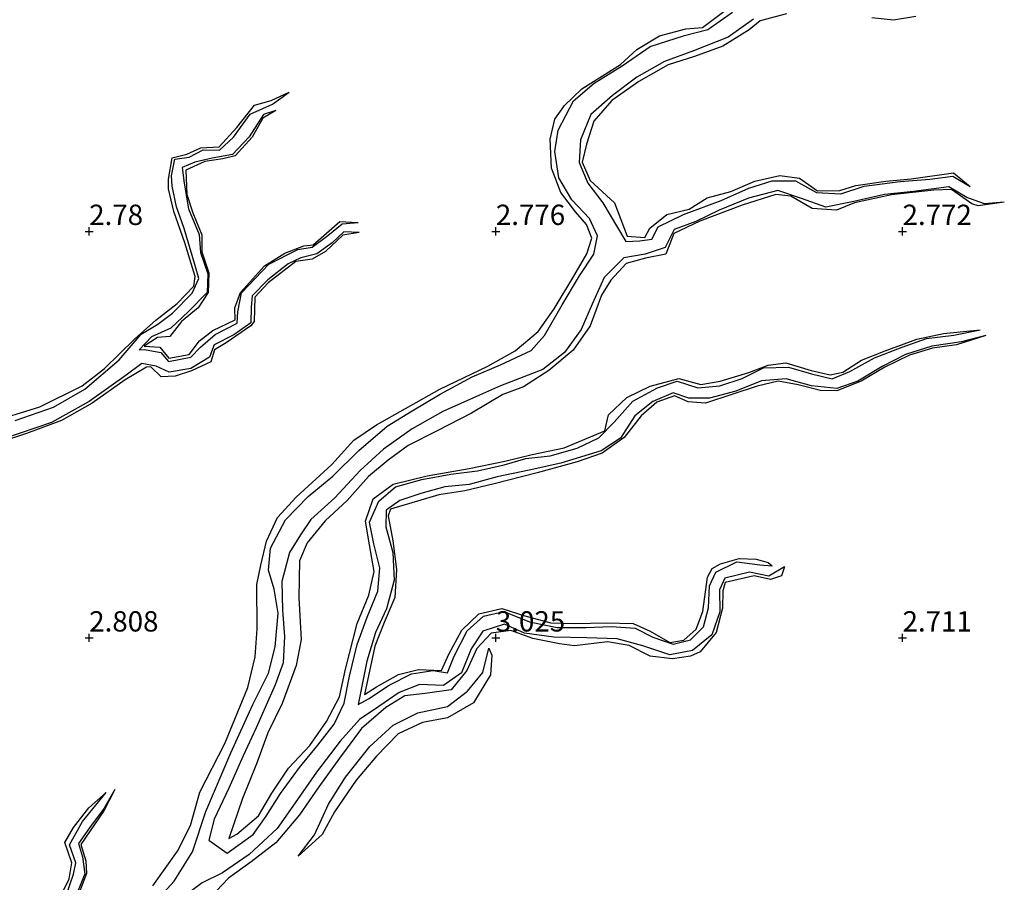
# Model space of a CAD drawing. Units: metres. Extents: x 64714 to 70008, y 371525 to 375003.
# Drawn here: x 68391 to 68513, y 372520 to 372626 of the extents above; entities that cross this region are included whole.
import ezdxf
from ezdxf.enums import TextEntityAlignment as Align

# ---------------------------------------------------------------- set-up
doc = ezdxf.new("R2010")
doc.units = ezdxf.units.M
doc.layers.get('0').update_dxf_attribs({"lineweight": 25})
for name, color, linetype, lineweight in [('B-ME-GW-GRONDWERKLIJN-L-B1', 10, 'Continuous', 25), ('B-ME-GW-HOOGTEPUNT-S-B1', 10, 'Continuous', 25), ('B-ME-OG-BREUK-L-B1', 10, 'Continuous', 25)]:
    doc.layers.add(name, color=color, linetype=linetype, lineweight=lineweight)
doc.styles.add('NLCS-ISO', font='NLCS-ISO.TTF')

# ---------------------------------------------------------------- blocks, each defined once
blk = doc.blocks.new('hoogtepunt')
for p, q in [((-0.5, 0), (0.5, 0)), ((0, 0.5), (0, -0.5))]:
    blk.add_line(p, q)

msp = doc.modelspace()

# ---------------------------------------------------------------- linework, layer by layer
at = {"layer": 'B-ME-GW-GRONDWERKLIJN-L-B1'}
for points in [[(68407.842, 372519.517, 3.116), (68410.856, 372523.751, 3.108), (68412.46, 372526.916, 3.153), (68413.609, 372531.033, 3.185), (68416.675, 372537.015, 3.157), (68419.511, 372543.898, 3.128), (68420.401, 372547.677, 2.976), (68420.635, 372551.122, 2.963), (68420.61, 372556.566, 3.096), (68421.107, 372558.96, 3.149), (68421.795, 372561.888, 3.161), (68423.167, 372564.794, 3.14), (68425.456, 372567.292, 3.116), (68429.821, 372571.312, 2.996), (68432.538, 372574.301, 2.984), (68435.329, 372576.207, 3.02), (68443.116, 372580.57, 3), (68449.029, 372583.414, 3), (68452.386, 372585.284, 2.98), (68455.187, 372587.689, 2.959), (68457.18, 372590.472, 2.971), (68459.583, 372594.475, 2.967), (68461.204, 372597.251, 2.931), (68461.785, 372599.154, 2.923), (68461.125, 372600.842, 2.927), (68459.774, 372602.405, 2.923), (68457.972, 372604.783, 2.915), (68456.824, 372607.782, 2.915), (68456.662, 372611.339, 2.919), (68457.24, 372613.783, 2.947), (68458.42, 372615.485, 2.935), (68460.567, 372617.524, 3.008), (68465.31, 372620.523, 2.988), (68467.338, 372622.383, 2.98), (68470.112, 372624.027, 2.967), (68473.367, 372624.926, 2.967), (68475.405, 372625.07, 2.976), (68478.534, 372627.401, 2.98)], [(68485.72, 372626.766, 2.992), (68482.481, 372625.898, 2.992), (68481.148, 372624.785, 3), (68477.908, 372622.791, 3.012), (68474.421, 372621.49, 3.044), (68471.169, 372620.496, 3.08), (68467.559, 372618.448, 3.108), (68464.248, 372616.104, 3.116), (68462.06, 372613.565, 3.136), (68461.129, 372610.716, 3.14), (68460.623, 372608.491, 3.136), (68461.578, 372606.249, 3.128), (68464.604, 372603.506, 3.136), (68466.147, 372599.407, 3.177), (68468.321, 372599.252, 3.12), (68468.914, 372600.393, 3.084), (68471.023, 372602.068, 3.032), (68473.747, 372602.721, 3.016), (68475.965, 372604.118, 2.939), (68478.896, 372604.906, 2.899), (68481.846, 372606.162, 2.911), (68484.918, 372606.887, 2.899), (68487.332, 372606.548, 2.895), (68489.551, 372605.003, 2.899), (68492.301, 372605.042, 2.895), (68494.276, 372605.643, 2.879), (68497.931, 372606.191, 2.835), (68501.078, 372606.472, 2.843), (68506.273, 372607.183, 2.847), (68508.299, 372605.503, 2.352)], [(68501.632, 372626.407, 3.012), (68498.884, 372625.973, 2.992), (68496.238, 372626.258, 2.996)], [(68387.544, 372576.455, 3.092), (68393.918, 372578.429, 3.072), (68399.116, 372580.994, 3.036), (68401.879, 372583.147, 3.016), (68405.551, 372586.748, 2.996), (68408.187, 372589.056, 2.996), (68410.836, 372591.142, 2.988), (68412.877, 372593.243, 2.959), (68413.031, 372594.453, 2.935), (68411.778, 372598.605, 2.931), (68410.411, 372602.425, 2.927), (68409.746, 372605.226, 2.919), (68409.733, 372606.428, 2.931), (68410.213, 372609.057, 2.927), (68411.994, 372609.506, 2.927), (68413.727, 372610.269, 2.927), (68415.963, 372610.393, 2.927), (68418.15, 372612.755, 2.915), (68420.326, 372615.518, 2.907), (68422.378, 372616.086, 2.911), (68424.579, 372617.133, 2.473)], [(68422.958, 372614.851, 2.497), (68421.362, 372613.909, 2.863), (68420.05, 372611.572, 2.947), (68417.956, 372609.305, 2.947), (68416.434, 372608.9, 2.947), (68414.233, 372608.606, 2.939), (68411.872, 372607.528, 2.943), (68411.998, 372604.535, 2.947), (68412.742, 372602.292, 2.959), (68413.835, 372599.575, 2.976), (68413.84, 372597.496, 2.984), (68414.712, 372594.914, 3.004), (68414.632, 372592.464, 3.024), (68413.411, 372590.574, 3.048), (68411.352, 372588.902, 3.076), (68409.934, 372587.07, 3.076), (68408.403, 372586.932, 3.064), (68406.757, 372585.884, 3.06), (68408.695, 372585.742, 3.08), (68409.774, 372584.395, 3.076), (68412.275, 372584.843, 3.076), (68413.582, 372586.528, 3.064), (68415.199, 372587.798, 2.984), (68417.939, 372589.137, 2.923), (68417.92, 372590.577, 2.903), (68418.595, 372592.491, 2.847), (68421.568, 372595.768, 2.802), (68424.057, 372597.305, 2.79), (68426.388, 372598.202, 2.798), (68427.531, 372598.341, 2.798), (68430.822, 372601.225, 2.794), (68433.074, 372601.097, 2.368)], [(68512.511, 372603.588, 2.388), (68509.288, 372603.128, 2.947), (68508.514, 372603.366, 2.947), (68506.004, 372605.138, 2.955), (68503.84, 372605.078, 2.963), (68498.634, 372604.474, 2.967), (68494.103, 372603.514, 2.967), (68491.889, 372602.606, 2.951), (68488.895, 372602.791, 2.947), (68486.28, 372604.31, 2.959), (68484.405, 372604.521, 2.967), (68480.275, 372603.22, 2.976), (68475.065, 372601.249, 2.988), (68471.897, 372599.755, 3.08), (68470.9, 372597.197, 3.116), (68468.394, 372596.684, 3.128), (68466.003, 372596.026, 3.145), (68464.138, 372593.975, 3.201), (68462.984, 372592.16, 3.217), (68461.573, 372588.38, 3.225), (68459.485, 372585.396, 3.233), (68456.508, 372582.867, 3.197), (68453.393, 372580.889, 3.233), (68450.864, 372579.953, 3.229), (68446.987, 372577.632, 3.217), (68442.777, 372575.453, 3.205), (68439.226, 372573.642, 3.169), (68436.748, 372571.839, 3.185), (68434.356, 372569.848, 3.169), (68431.717, 372566.895, 3.177), (68428.996, 372564.405, 3.189), (68426.782, 372561.686, 3.193), (68425.856, 372559.49, 3.197), (68425.76, 372554.905, 3.209), (68426.057, 372549.812, 3.197), (68425.453, 372546.591, 3.205), (68423.707, 372541.945, 3.189), (68421.983, 372538.327, 3.209), (68420.557, 372534.488, 3.297), (68418.851, 372530.236, 3.334), (68417.166, 372525.306, 3.301), (68418.166, 372525.864, 3.305), (68420.824, 372528.129, 3.281), (68422.45, 372530.889, 3.161), (68424.495, 372533.974, 3.128), (68427.114, 372536.744, 3.052), (68429.167, 372539.73, 3.036), (68430.785, 372542.74, 3.016), (68431.513, 372546.163, 2.988), (68432.959, 372551.777, 2.971), (68434.366, 372555.262, 2.959), (68435.037, 372558.163, 2.967), (68434.454, 372561.446, 2.967), (68433.961, 372564.374, 2.963), (68434.927, 372567.12, 2.967), (68437.379, 372568.885, 2.967), (68441.565, 372569.93, 2.971), (68446.703, 372570.829, 2.971), (68451.091, 372571.75, 2.959), (68454.461, 372572.561, 2.963), (68458.378, 372573.382, 2.963), (68463.405, 372575.47, 2.883), (68463.834, 372577.42, 2.839), (68466.094, 372579.569, 2.839), (68468.983, 372580.958, 2.819), (68472.512, 372581.909, 2.827), (68475.196, 372581.151, 2.811), (68477.572, 372581.578, 2.815), (68481.081, 372582.637, 2.819), (68483.481, 372583.559, 2.819), (68485.67, 372583.812, 2.839), (68488.745, 372582.882, 2.859), (68491.107, 372582.355, 2.843), (68492.656, 372582.667, 2.831), (68494.942, 372584.16, 2.815), (68497.843, 372585.3, 2.819), (68501.752, 372586.732, 2.746), (68505.033, 372587.436, 2.698), (68509.554, 372587.898, 2.267)], [(68433.192, 372599.859, 2.388), (68431.177, 372599.533, 2.859), (68429.062, 372597.504, 2.883), (68427.412, 372596.577, 2.887), (68425.421, 372596.279, 2.895), (68421.988, 372593.688, 2.895), (68420.383, 372591.888, 2.967), (68420.294, 372588.91, 2.971), (68419.889, 372588.359, 2.971), (68416.85, 372586.282, 2.976), (68415.413, 372585.433, 2.984), (68414.969, 372583.95, 3.008), (68412.592, 372582.845, 3.008), (68410.557, 372582.206, 3.008), (68408.838, 372582.12, 3.012), (68407.589, 372583.336, 3.004), (68407.047, 372583.278, 3.008), (68404.442, 372581.744, 3.008), (68400.356, 372578.875, 3.008), (68396.577, 372576.718, 2.992), (68392.28, 372575.135, 2.988), (68389.286, 372574.139, 2.988)], [(68510.223, 372587.171, 2.275), (68506.634, 372586.045, 2.73), (68503.674, 372585.614, 2.742), (68500.868, 372584.759, 2.802), (68497.817, 372583.283, 2.79), (68494.912, 372581.57, 2.807), (68491.938, 372580.382, 2.811), (68489.91, 372580.443, 2.815), (68487.152, 372581.115, 2.835), (68484.715, 372581.557, 2.859), (68482.134, 372580.975, 2.863), (68479.03, 372579.921, 2.863), (68475.785, 372578.879, 2.863), (68473.634, 372579.015, 2.895), (68471.961, 372579.767, 2.923), (68469.778, 372578.978, 2.923), (68467.864, 372577.312, 2.939), (68465.773, 372574.659, 2.963), (68463.072, 372572.73, 3.012), (68459.986, 372571.66, 3.012), (68455.061, 372570.308, 3.012), (68449.808, 372568.938, 3.012), (68446.167, 372568.066, 3.012), (68442.969, 372567.576, 3.012), (68437.063, 372565.81, 3.012), (68436.778, 372565.014, 3.012), (68437.34, 372561.939, 3.012), (68437.776, 372558.405, 3.012), (68437.56, 372554.956, 3.012), (68436.257, 372551.877, 3.012), (68435.114, 372548.994, 3.012), (68433.862, 372543.017, 3.012), (68435.338, 372543.976, 3.012), (68438.047, 372545.516, 3.04), (68440.486, 372546.096, 3.048), (68443.319, 372545.985, 3.04), (68444.212, 372548.011, 3.012), (68445.806, 372550.934, 2.992), (68447.901, 372552.945, 2.976), (68450.727, 372553.609, 2.976), (68453.559, 372552.707, 2.992), (68456.737, 372551.858, 2.98), (68459.692, 372551.771, 2.967), (68463.574, 372551.862, 2.967), (68466.88, 372551.784, 2.967), (68468.97, 372550.821, 2.971), (68471.392, 372549.438, 2.967), (68473.109, 372549.708, 2.963), (68474.617, 372551.063, 2.947), (68475.45, 372553.248, 2.931), (68476, 372557.47, 2.931), (68476.586, 372558.521, 2.931), (68477.618, 372559.114, 2.927), (68479.923, 372559.776, 2.915), (68482.005, 372559.673, 2.907), (68483.458, 372559.275, 2.899), (68483.971, 372558.87, 2.227)], [(68485.497, 372558.758, 2.271), (68485.13, 372557.619, 2.923), (68483.757, 372557.184, 2.98), (68481.775, 372557.649, 3.02), (68478.207, 372556.828, 2.996), (68477.906, 372555.792, 3), (68477.872, 372553.663, 3.008), (68477.083, 372550.664, 3.016), (68475.1, 372548.292, 3.016), (68473.914, 372547.753, 3.016), (68471.725, 372547.429, 3.02), (68468.951, 372547.747, 3.036), (68466.392, 372549.043, 3.016), (68463.715, 372549.513, 3.012), (68459.658, 372549.003, 3.012), (68457.805, 372549.251, 3.048), (68454.524, 372549.942, 3.06), (68451.836, 372550.909, 3.076), (68449.423, 372550.592, 3.153), (68447.649, 372548.683, 3.334), (68446.445, 372545.987, 3.35), (68444.492, 372543.602, 3.305), (68441.294, 372543.142, 3.293), (68438.806, 372542.887, 3.281), (68436.488, 372541.418, 3.277), (68433.49, 372538.845, 3.273), (68430.781, 372535.219, 3.293), (68428.22, 372531.672, 3.281), (68425.863, 372528.229, 3.281), (68422.964, 372524.812, 3.293), (68419.923, 372522.465, 3.289), (68417.113, 372520.452, 3.289), (68414.233, 372517.377, 3.269)], [(68425.686, 372523.132, 2.947), (68427.694, 372525.768, 3.229), (68429.413, 372529.528, 3.269), (68431.506, 372532.887, 3.253), (68434.513, 372536.627, 3.253), (68437.375, 372539.273, 3.265), (68440.425, 372540.782, 3.285), (68444.037, 372541.557, 3.293), (68446.507, 372543.441, 3.314), (68448.411, 372545.756, 3.309), (68449.153, 372548.754, 3.181)], [(68403.155, 372531.331, 2.259), (68401.787, 372528.731, 2.698), (68398.979, 372524.58, 2.73), (68399.584, 372522.577, 2.935), (68399.655, 372521.018, 2.976), (68398.217, 372517.259, 2.976), (68397.383, 372514.355, 2.984), (68397.11, 372511.289, 3.036), (68396.736, 372508.797, 3.032), (68395.784, 372507.005, 3.024), (68394.061, 372505.375, 3.016), (68391.73, 372505.037, 3.06), (68390.362, 372503.524, 3.153), (68390.004, 372501.255, 3.185), (68390.615, 372499.107, 3.149), (68390.996, 372496.494, 3)], [(68391.232, 372507.354, 2.847), (68392.76, 372507.446, 2.758), (68394.176, 372508.894, 2.726), (68394.928, 372511.891, 2.682), (68395.134, 372514.648, 2.674), (68395.926, 372517.135, 2.686), (68397.526, 372520.358, 2.654), (68397.878, 372522.323, 2.654), (68397.004, 372524.845, 2.835), (68398.073, 372526.664, 2.786), (68399.963, 372529.105, 2.67), (68402.091, 372530.987, 2.259)]]:
    msp.add_polyline3d(points, dxfattribs=at)
at = {"layer": 'B-ME-OG-BREUK-L-B1'}
for points in [[(68422.054, 372558.343, 1.994), (68422.274, 372561.042, 1.994), (68424.115, 372564.499, 1.994), (68426.911, 372567.379, 1.994), (68429.961, 372569.881, 1.994), (68433.167, 372573.066, 1.994), (68436.615, 372576.056, 1.994), (68439.692, 372577.922, 1.994), (68443.171, 372579.991, 1.994), (68447.081, 372582.116, 1.994), (68450.572, 372583.565, 1.994), (68454.322, 372585.348, 1.994), (68455.962, 372587.201, 1.994), (68458.161, 372590.977, 1.994), (68460.3, 372594.518, 1.994), (68462.031, 372597.199, 1.994), (68462.482, 372599.443, 1.994), (68461.518, 372601.6, 1.998), (68459.347, 372603.883, 2.006), (68457.743, 372606.576, 2.006), (68457.263, 372609.837, 2.01), (68457.646, 372612.464, 2.01), (68459.541, 372616.039, 2.155), (68462.077, 372618.205, 2.167), (68465.538, 372620.353, 2.167), (68468.99, 372622.754, 2.167), (68473.19, 372624.102, 2.167), (68476.053, 372624.845, 2.159), (68479.085, 372626.959, 2.151)], [(68481.674, 372626.088, 2.316), (68478.54, 372623.864, 2.312), (68474.3, 372622.208, 2.308), (68470.746, 372620.909, 2.291), (68467.341, 372618.965, 2.291), (68464.344, 372616.711, 2.287), (68461.656, 372614.384, 2.271), (68460.415, 372611.273, 2.275), (68460.255, 372608.468, 2.287), (68461.323, 372605.945, 2.295), (68463.164, 372603.503, 2.295), (68464.97, 372600.482, 2.291), (68465.977, 372598.735, 2.291), (68467.712, 372598.852, 2.291), (68469.186, 372599.021, 2.283), (68469.968, 372600.551, 2.283), (68473.068, 372602.081, 2.283), (68477.693, 372603.805, 2.283), (68481.098, 372605.3, 2.283), (68483.988, 372606.211, 2.283), (68486.846, 372606.204, 2.283), (68489.417, 372604.773, 2.283), (68492.409, 372604.617, 2.283), (68495.27, 372605.551, 2.283), (68499.698, 372606.126, 2.283), (68503.369, 372606.41, 2.283), (68506.168, 372606.789, 2.336), (68508.299, 372605.503, 2.352)], [(68390.885, 372576.751, 2.05), (68395.624, 372578.366, 2.054), (68399.477, 372580.59, 2.054), (68403.678, 372584.195, 2.062), (68406.388, 372587.36, 2.062), (68408.437, 372588.595, 2.094), (68410.237, 372589.918, 2.11), (68412.654, 372592.405, 2.114), (68413.494, 372594.197, 2.139), (68413.002, 372595.934, 2.167), (68411.695, 372600.348, 2.203), (68410.734, 372603.015, 2.227), (68410.218, 372605.569, 2.263), (68410.125, 372606.818, 2.295), (68410.519, 372608.868, 2.4), (68412.286, 372609.105, 2.388), (68414.006, 372610.045, 2.388), (68416.013, 372609.976, 2.404), (68417.756, 372611.596, 2.428), (68419.801, 372614.41, 2.432), (68422.531, 372615.659, 2.448), (68424.579, 372617.133, 2.473)], [(68422.958, 372614.851, 2.497), (68421.423, 372614.367, 2.497), (68419.68, 372611.639, 2.497), (68417.61, 372609.434, 2.497), (68415.112, 372608.987, 2.477), (68412.97, 372608.502, 2.456), (68411.44, 372607.852, 2.408), (68411.676, 372605.924, 2.408), (68412.202, 372602.787, 2.412), (68413.535, 372599.613, 2.408), (68413.683, 372597.389, 2.396), (68414.605, 372594.756, 2.388), (68414.485, 372592.463, 2.384), (68412.189, 372590.158, 2.291), (68410.024, 372588.094, 2.243), (68407.646, 372587.015, 2.11), (68406.16, 372585.427, 2.106), (68406.783, 372585.48, 2.135), (68408.817, 372585.103, 2.231), (68409.741, 372584.005, 2.231), (68412.502, 372584.51, 2.287), (68413.692, 372585.748, 2.316), (68415.471, 372587.314, 2.312), (68418.21, 372588.722, 2.312), (68418.277, 372590.091, 2.312), (68418.722, 372592.455, 2.308), (68422.092, 372595.956, 2.308), (68425.653, 372597.75, 2.312), (68427.432, 372598.05, 2.364), (68429.345, 372599.48, 2.36), (68431.097, 372600.931, 2.364), (68433.074, 372601.097, 2.368)], [(68512.511, 372603.588, 2.388), (68510.063, 372603.388, 2.388), (68507.894, 372604.165, 2.388), (68505.689, 372605.477, 2.388), (68501.366, 372604.895, 2.388), (68497.763, 372604.516, 2.388), (68494.008, 372603.668, 2.36), (68490.584, 372602.96, 2.328), (68487.588, 372604.037, 2.308), (68484.666, 372605.033, 2.312), (68481.073, 372604.08, 2.312), (68477.451, 372602.619, 2.312), (68474.57, 372601.22, 2.279), (68471.906, 372600.244, 2.279), (68470.818, 372598.017, 2.279), (68468.365, 372597.202, 2.279), (68465.723, 372596.746, 2.251), (68463.299, 372594.319, 2.235), (68461.827, 372591.051, 2.235), (68460.49, 372587.921, 2.219), (68458.437, 372585.11, 2.199), (68455.791, 372583.027, 2.147), (68450.572, 372581.004, 2.118)], [(68433.192, 372599.859, 2.388), (68431.312, 372599.946, 2.38), (68429.874, 372598.601, 2.38), (68428.004, 372597.226, 2.38), (68426.024, 372596.726, 2.372), (68424.461, 372596.013, 2.352), (68421.951, 372594.037, 2.348), (68420.04, 372592.062, 2.283), (68419.903, 372590.682, 2.255), (68419.876, 372588.74, 2.263), (68417.775, 372587.255, 2.263), (68415.351, 372586.04, 2.263), (68414.806, 372584.527, 2.271), (68412.49, 372583.119, 2.271), (68409.817, 372582.685, 2.271), (68408.243, 372583.407, 2.231), (68406.49, 372583.729, 2.243), (68404.527, 372582.292, 2.215), (68399.995, 372579.07, 2.203), (68395.385, 372576.507, 2.147), (68389.572, 372574.529, 2.139)], [(68420.143, 372525.801, 2.038), (68421.76, 372528.061, 2.042), (68423.521, 372530.851, 2.042), (68425.856, 372534.075, 2.042), (68428.111, 372536.796, 2.042), (68430.127, 372539.367, 2.042), (68431.367, 372541.956, 2.042), (68432.004, 372545.296, 2.042), (68432.946, 372549.17, 2.042), (68434.191, 372552.531, 2.042), (68435.477, 372555.74, 2.042), (68435.742, 372558.608, 2.042), (68434.986, 372561.568, 2.042), (68434.454, 372564.222, 2.042), (68435.621, 372566.802, 2.042), (68437.657, 372568.595, 2.042), (68440.882, 372569.491, 2.046), (68444.445, 372570.123, 2.046), (68447.737, 372570.529, 2.046), (68451.004, 372571.302, 2.05), (68453.685, 372572.052, 2.05), (68456.693, 372572.384, 2.05), (68459.995, 372573.343, 2.046), (68462.652, 372574.619, 2.05), (68464.558, 372576.521, 2.05), (68466.85, 372579.11, 2.05), (68469.882, 372580.739, 2.05), (68472.303, 372581.583, 2.05), (68474.822, 372580.745, 2.05), (68477.543, 372580.993, 2.05), (68480.273, 372581.883, 2.05), (68482.911, 372583.215, 2.05), (68485.976, 372583.288, 2.106), (68488.812, 372582.491, 2.159), (68491.347, 372581.853, 2.171), (68493.533, 372582.756, 2.187), (68496.545, 372584.443, 2.207), (68499.966, 372585.754, 2.227), (68502.947, 372586.802, 2.227), (68506.32, 372587.241, 2.247), (68509.554, 372587.898, 2.267)], [(68510.223, 372587.171, 2.275), (68507.248, 372586.4, 2.275), (68503.605, 372585.859, 2.275), (68500.355, 372584.849, 2.275), (68497.491, 372583.376, 2.275), (68494.516, 372581.554, 2.275), (68491.937, 372580.654, 2.275), (68488.814, 372581.019, 2.271), (68485.672, 372581.877, 2.275), (68482.661, 372581.604, 2.275), (68479.486, 372580.328, 2.275), (68476.262, 372579.466, 2.263), (68473.721, 372579.472, 2.243), (68471.808, 372580.126, 2.247), (68469.281, 372579.078, 2.247), (68467.091, 372577.31, 2.247), (68465.323, 372574.545, 2.247), (68462.95, 372572.985, 2.247), (68458.007, 372571.489, 2.247), (68454.105, 372570.627, 2.231), (68450.15, 372569.795, 2.227), (68446.735, 372568.853, 2.171), (68443.706, 372568.573, 2.179), (68440.788, 372567.742, 2.179), (68438.186, 372566.908, 2.171), (68436.524, 372565.701, 2.179), (68436.472, 372563.652, 2.179), (68437.318, 372560.5, 2.179), (68437.499, 372557.106, 2.179), (68436.544, 372553.582, 2.179), (68435.211, 372550.668, 2.179), (68434.154, 372547.115, 2.171), (68433.071, 372541.814, 2.062), (68434.347, 372542.5, 2.07), (68436.891, 372544.189, 2.066), (68439.615, 372545.583, 2.066), (68442.308, 372545.977, 2.07), (68444.048, 372545.699, 2.07), (68444.876, 372547.752, 2.07), (68446.48, 372550.864, 2.074), (68448.47, 372552.665, 2.114), (68450.976, 372553.227, 2.118), (68454.143, 372551.96, 2.122), (68457.519, 372551.281, 2.147), (68461.068, 372551.268, 2.143), (68464.229, 372551.409, 2.155), (68467.139, 372551.189, 2.167), (68469.3, 372550.092, 2.195), (68471.816, 372549.225, 2.199), (68473.928, 372549.751, 2.203), (68475.536, 372551.368, 2.207), (68476.157, 372553.711, 2.207), (68476.265, 372556.383, 2.207), (68477.061, 372558.091, 2.211), (68479.638, 372559.348, 2.223), (68482.453, 372558.998, 2.223), (68483.971, 372558.87, 2.227)], [(68450.572, 372581.004, 2.118), (68447.97, 372579.862, 2.118), (68443.468, 372577.843, 2.11), (68439.694, 372575.712, 2.102), (68436.187, 372573.225, 2.102), (68433.312, 372570.579, 2.094), (68430.199, 372567.231, 2.086), (68427.266, 372564.539, 2.094), (68425.99, 372562.683, 2.094), (68424.61, 372560.514, 2.086), (68423.69, 372556.945, 2.07), (68423.776, 372553.402, 1.998), (68424.016, 372550.171, 1.953), (68423.833, 372546.947, 1.953), (68422.859, 372544.228, 1.953), (68420.526, 372538.921, 1.949), (68418.923, 372535.5, 1.901), (68417.18, 372531.527, 1.897), (68415.347, 372527.699, 1.897), (68414.728, 372525.138, 1.869), (68416.983, 372523.515, 1.893), (68420.143, 372525.801, 2.038)], [(68407.473, 372516.812, 1.728), (68410.465, 372520.085, 1.74), (68412.695, 372523.701, 1.797), (68414.321, 372528.634, 1.792), (68417.407, 372535.845, 1.792), (68420.112, 372541.81, 1.873), (68422.054, 372545.641, 1.877), (68422.877, 372548.915, 1.861), (68423.253, 372553.047, 1.837), (68422.76, 372555.988, 1.841), (68422.054, 372558.343, 1.994)], [(68485.497, 372558.758, 2.271), (68483.552, 372557.578, 2.271), (68481.164, 372558.062, 2.271), (68478.135, 372557.348, 2.271), (68477.478, 372555.916, 2.271), (68477.539, 372553.189, 2.271), (68476.568, 372550.372, 2.275), (68474.172, 372548.432, 2.275), (68471.394, 372547.901, 2.271), (68468.074, 372549.033, 2.267), (68464.893, 372549.882, 2.263), (68461.173, 372550.003, 2.247), (68457.128, 372550.081, 2.223), (68453.529, 372550.575, 2.203), (68451.076, 372551.7, 2.211), (68448.403, 372550.838, 2.235), (68446.981, 372548.662, 2.239), (68445.773, 372545.701, 2.231), (68443.57, 372544.162, 2.211), (68440.622, 372544.249, 2.191), (68438.114, 372543.3, 2.195), (68435.603, 372541.555, 2.171), (68433.244, 372539.947, 2.147), (68430.847, 372537.289, 2.082), (68427.965, 372533.482, 2.054), (68425.337, 372529.707, 2.054), (68423.108, 372526.552, 2.038), (68419.654, 372523.338, 2.042), (68416.399, 372521.107, 2.038)], [(68449.153, 372548.754, 3.181), (68449.518, 372547.893, 3.116), (68449.321, 372545.442, 3.08), (68447.245, 372542.029, 3.064), (68444.044, 372540.155, 2.967), (68440.977, 372539.595, 2.959), (68437.99, 372538.198, 2.971), (68435.311, 372535.443, 2.98), (68432.813, 372532.483, 2.984), (68430.169, 372528.596, 2.98), (68428.638, 372525.814, 3.028), (68425.686, 372523.132, 2.947)], [(68403.155, 372531.331, 2.259), (68401.853, 372529.059, 2.259), (68400.045, 372526.654, 2.259), (68398.689, 372524.701, 2.259), (68399.177, 372523.085, 2.259), (68399.445, 372520.968, 2.259), (68398.228, 372517.886, 2.259), (68397.196, 372515.916, 2.259), (68396.663, 372512.807, 2.259), (68396.598, 372510.174, 2.259), (68395.563, 372507.31, 2.259), (68393.627, 372505.883, 2.259), (68391.859, 372505.775, 2.259), (68390.514, 372505.998, 2.259)], [(68390.932, 372507.058, 2.259), (68392.632, 372506.949, 2.259), (68394.408, 372507.948, 2.259), (68395.472, 372510.365, 2.259), (68395.587, 372513.124, 2.259), (68395.895, 372515.465, 2.259), (68397.163, 372518.321, 2.259), (68398.067, 372520.918, 2.259), (68398.358, 372522.317, 2.259), (68397.589, 372524.526, 2.259), (68399.189, 372527.422, 2.259), (68402.091, 372530.987, 2.259)], [(68416.399, 372521.107, 2.038), (68413.898, 372519.852, 1.949), (68411.29, 372517.951, 1.869), (68409.025, 372515.944, 1.829), (68406.811, 372512.905, 1.845), (68405.106, 372509.696, 1.869), (68403.378, 372506.661, 1.869), (68402.22, 372503.87, 1.853), (68401.886, 372500.465, 1.861), (68402.488, 372497.73, 1.853), (68404.006, 372494.931, 1.776), (68405.497, 372492.943, 1.696), (68405.271, 372491.017, 1.672), (68404.745, 372488.845, 1.684), (68404.804, 372485.097, 1.684), (68405.406, 372481.752, 1.672), (68405.931, 372479.943, 1.684), (68407.142, 372477.976, 1.797)]]:
    msp.add_polyline3d(points, dxfattribs=at)

# ---------------------------------------------------------------- block references
at = {"layer": 'B-ME-GW-HOOGTEPUNT-S-B1', "rotation": 90}
for p in [(68400, 372600, 2.78), (68400, 372600, 2.78), (68450, 372600, 2.776), (68450, 372600, 2.776), (68500, 372600, 2.772), (68500, 372600, 2.772), (68400, 372550, 2.808), (68400, 372550, 2.808), (68450, 372550, 3.025), (68450, 372550, 3.025), (68500, 372550, 2.711), (68500, 372550, 2.711)]:
    msp.add_blockref('hoogtepunt', p, dxfattribs=at)

# ---------------------------------------------------------------- texts
at = {"layer": 'B-ME-GW-HOOGTEPUNT-S-B1', "ltscale": 0.2, "style": 'NLCS-ISO'}
for s, p in [('2.78', (68400, 372600, 2.78)), ('2.78', (68400, 372600, 2.78)), ('2.776', (68450, 372600, 2.776)), ('2.776', (68450, 372600, 2.776)), ('2.772', (68500, 372600, 2.772)), ('2.772', (68500, 372600, 2.772)), ('2.808', (68400, 372550, 2.808)), ('2.808', (68400, 372550, 2.808)), ('3.025', (68450, 372550, 3.025)), ('3.025', (68450, 372550, 3.025)), ('2.711', (68500, 372550, 2.711)), ('2.711', (68500, 372550, 2.711))]:
    msp.add_text(s, height=2.5, dxfattribs=at).set_placement(p, align=Align.BOTTOM_LEFT)

doc.saveas('drawing.dxf')
